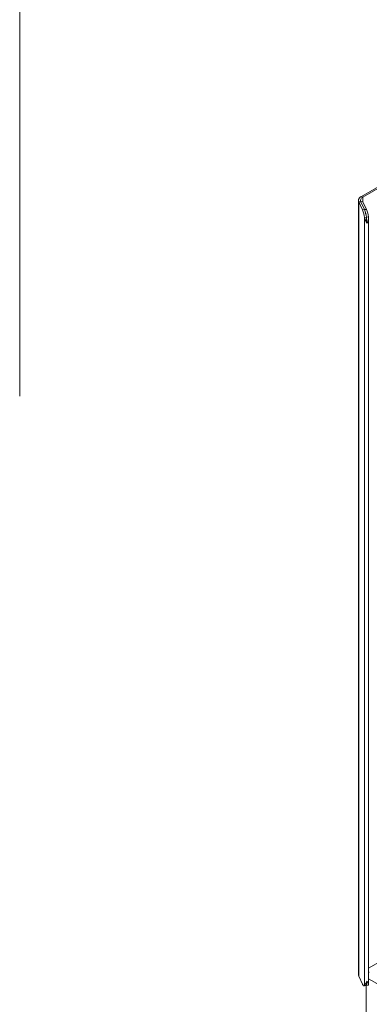
# Model space of a CAD drawing. Units: millimetres. Extents: x -447 to 415, y 5 to 325.
# Drawn here: x 212 to 247, y 118 to 217 of the extents above; entities that cross this region are included whole.
import ezdxf

# ---------------------------------------------------------------- set-up
doc = ezdxf.new("R2010")
doc.units = ezdxf.units.MM

msp = doc.modelspace()

# ---------------------------------------------------------------- linework, layer by layer
at = {"color": 7, "linetype": 'Continuous', "lineweight": 18}
for p, q in [((211.957, 178.971), (211.957, 273.352)), ((246.308, 198.906), (249.164, 200.554)), ((246.45, 198.824), (249.305, 200.473)), ((246.015, 198.498), (246.015, 120.518)), ((246.243, 198.378), (246.049, 198.348)), ((246.049, 120.369), (246.049, 198.348)), ((246.049, 198.348), (246.422, 197.546)), ((246.236, 198.414), (246.429, 198.444)), ((246.236, 198.414), (246.236, 198.393)), ((246.624, 197.578), (246.236, 198.414)), ((246.243, 198.378), (246.615, 197.576)), ((246.45, 198.824), (246.308, 198.906)), ((246.818, 197.608), (246.429, 198.444)), ((246.422, 197.546), (246.615, 197.576)), ((246.818, 197.608), (246.624, 197.578)), ((246.627, 196.782), (246.82, 196.812)), ((246.627, 119.445), (246.627, 196.782)), ((247.023, 196.843), (246.83, 196.813)), ((247.03, 119.538), (247.03, 196.75)), ((246.878, 196.203), (246.868, 196.225)), ((248.041, 121.763), (247.03, 121.18)), ((246.422, 119.567), (246.049, 120.369)), ((246.574, 119.395), (246.768, 119.425)), ((246.82, 119.474), (246.627, 119.445)), ((246.777, 119.426), (246.97, 119.456)), ((246.789, 97.477), (246.789, 119.428)), ((247.023, 119.506), (246.83, 119.476))]:
    msp.add_line(p, q, dxfattribs=at)
at = {"color": 1, "linetype": 'Continuous', "lineweight": 18}
for p, q in [((246.45, 198.4), (246.45, 198.824)), ((246.83, 196.673), (246.83, 196.813)), ((267.549, 108.274), (247.03, 120.119)), ((246.83, 119.476), (246.83, 119.765))]:
    msp.add_line(p, q, dxfattribs=at)
at = {"color": 7, "linetype": 'Continuous', "lineweight": 18, "flags": 128}
for points in [[(246.308, 198.906), (246.27, 198.883), (246.235, 198.858), (246.201, 198.833), (246.171, 198.807), (246.142, 198.779), (246.117, 198.751), (246.094, 198.722), (246.074, 198.693), (246.057, 198.662), (246.043, 198.632), (246.031, 198.6), (246.023, 198.569), (246.018, 198.537), (246.015, 198.506), (246.016, 198.474), (246.02, 198.442), (246.027, 198.41), (246.037, 198.379), (246.049, 198.348)], [(246.627, 119.445), (246.619, 119.429), (246.609, 119.416), (246.599, 119.407), (246.589, 119.4), (246.578, 119.396), (246.567, 119.394), (246.555, 119.396), (246.543, 119.401), (246.53, 119.408), (246.517, 119.418), (246.504, 119.432), (246.491, 119.447), (246.477, 119.466), (246.463, 119.487), (246.449, 119.511), (246.436, 119.538), (246.422, 119.567)]]:
    msp.add_lwpolyline(points, dxfattribs=at)
at = {"color": 7, "linetype": 'Continuous', "lineweight": 18}
for centre, radius, start, end in [((246.573, 198.496), 0.351, 110.65693, 199.54615), ((243.504, 196.351), 3.153, 7.85088, 22.27596), ((243.697, 196.381), 3.153, 7.85088, 22.27596), ((243.707, 196.382), 3.153, 7.85088, 22.27596), ((243.9, 196.412), 3.153, 7.85088, 22.27596), ((246.368, 120.52), 0.352, 180.29122, 205.40237), ((247.365, 120.37), 0.51, 120.3819, 131.02565), ((246.746, 119.501), 0.0787, 285.71591, 340.62413), ((246.758, 119.5), 0.0758, 280.63262, 341.24035), ((246.949, 119.532), 0.0787, 285.71591, 340.62413)]:
    msp.add_arc(centre, radius, start, end, dxfattribs=at)
for points, knots in [([(246.878, 196.203), (246.872, 196.214), (246.859, 196.236), (246.839, 196.271), (246.818, 196.308), (246.792, 196.354), (246.767, 196.401), (246.744, 196.449), (246.723, 196.492), (246.699, 196.545), (246.679, 196.597), (246.663, 196.641), (246.652, 196.674), (246.643, 196.709), (246.634, 196.745), (246.63, 196.769), (246.627, 196.782)], [0, 0, 0, 0, 0.070884, 0.141886, 0.21325, 0.284742, 0.409466, 0.472193, 0.535035, 0.635203, 0.735997, 0.787579, 0.839289, 0.891444, 0.943782, 1, 1, 1, 1]), ([(246.825, 196.408), (246.825, 196.434), (246.824, 196.503), (246.822, 196.638), (246.821, 196.747), (246.82, 196.812)], [0, 0, 0, 0, 0.194139, 0.519199, 1, 1, 1, 1]), ([(246.868, 196.225), (246.866, 196.23), (246.861, 196.24), (246.856, 196.253), (246.852, 196.264), (246.848, 196.276), (246.843, 196.29), (246.838, 196.308), (246.835, 196.325), (246.831, 196.341), (246.829, 196.359), (246.826, 196.382), (246.826, 196.399), (246.825, 196.409)], [0, 0, 0, 0, 0.087466, 0.158007, 0.214262, 0.265201, 0.379514, 0.474439, 0.55087, 0.640748, 0.72828, 0.841554, 1, 1, 1, 1]), ([(246.83, 196.813), (246.83, 196.81), (246.83, 196.797), (246.83, 196.739), (246.83, 196.64), (246.829, 196.507), (246.828, 196.418), (246.827, 196.373)], [0, 0, 0, 0, 0.018711, 0.093555, 0.392935, 0.692314, 1, 1, 1, 1]), ([(247.023, 196.843), (247.025, 196.828), (247.029, 196.797), (247.031, 196.75), (247.029, 196.702), (247.025, 196.658), (247.019, 196.612), (247.009, 196.563), (246.995, 196.502), (246.975, 196.436), (246.953, 196.375), (246.933, 196.324), (246.916, 196.282), (246.897, 196.242), (246.885, 196.216), (246.878, 196.203)], [0, 0, 0, 0, 0.067487, 0.135473, 0.20473, 0.274322, 0.329075, 0.41157, 0.494399, 0.607061, 0.720341, 0.789963, 0.859704, 0.929795, 1, 1, 1, 1]), ([(211.93, 178.805), (211.934, 178.817), (211.943, 178.842), (211.951, 178.881), (211.956, 178.922), (211.957, 178.952), (211.957, 178.968), (211.957, 178.971)], [0, 0, 0, 0, 0.235055, 0.471852, 0.713071, 0.955458, 1, 1, 1, 1]), ([(246.627, 119.445), (246.63, 119.45), (246.636, 119.46), (246.647, 119.478), (246.661, 119.499), (246.676, 119.52), (246.693, 119.545), (246.712, 119.573), (246.737, 119.611), (246.766, 119.656), (246.795, 119.703), (246.819, 119.745), (246.839, 119.781), (246.859, 119.818), (246.872, 119.843), (246.878, 119.856)], [0, 0, 0, 0, 0.067487, 0.135473, 0.20473, 0.274322, 0.329075, 0.41157, 0.494399, 0.607061, 0.720341, 0.789963, 0.859704, 0.929795, 1, 1, 1, 1]), ([(246.82, 119.474), (246.821, 119.477), (246.821, 119.491), (246.821, 119.547), (246.822, 119.637), (246.823, 119.717), (246.824, 119.753)], [0, 0, 0, 0, 0.029091, 0.145455, 0.6109145, 1, 1, 1, 1]), ([(246.829, 119.763), (246.829, 119.731), (246.83, 119.635), (246.83, 119.54), (246.83, 119.476)], [0, 0, 0, 0, 0.3321562, 1, 1, 1, 1]), ([(246.878, 119.856), (246.885, 119.845), (246.898, 119.823), (246.916, 119.792), (246.934, 119.761), (246.955, 119.724), (246.974, 119.69), (246.99, 119.659), (247.003, 119.633), (247.016, 119.603), (247.024, 119.578), (247.029, 119.558), (247.03, 119.544), (247.03, 119.531), (247.028, 119.518), (247.025, 119.51), (247.023, 119.506)], [0, 0, 0, 0, 0.070884, 0.141886, 0.21325, 0.284742, 0.409466, 0.472193, 0.535035, 0.635203, 0.735997, 0.787579, 0.839289, 0.891444, 0.943782, 1, 1, 1, 1])]:
    msp.add_open_spline(points, degree=3, knots=knots, dxfattribs=at)

doc.saveas('drawing.dxf')
